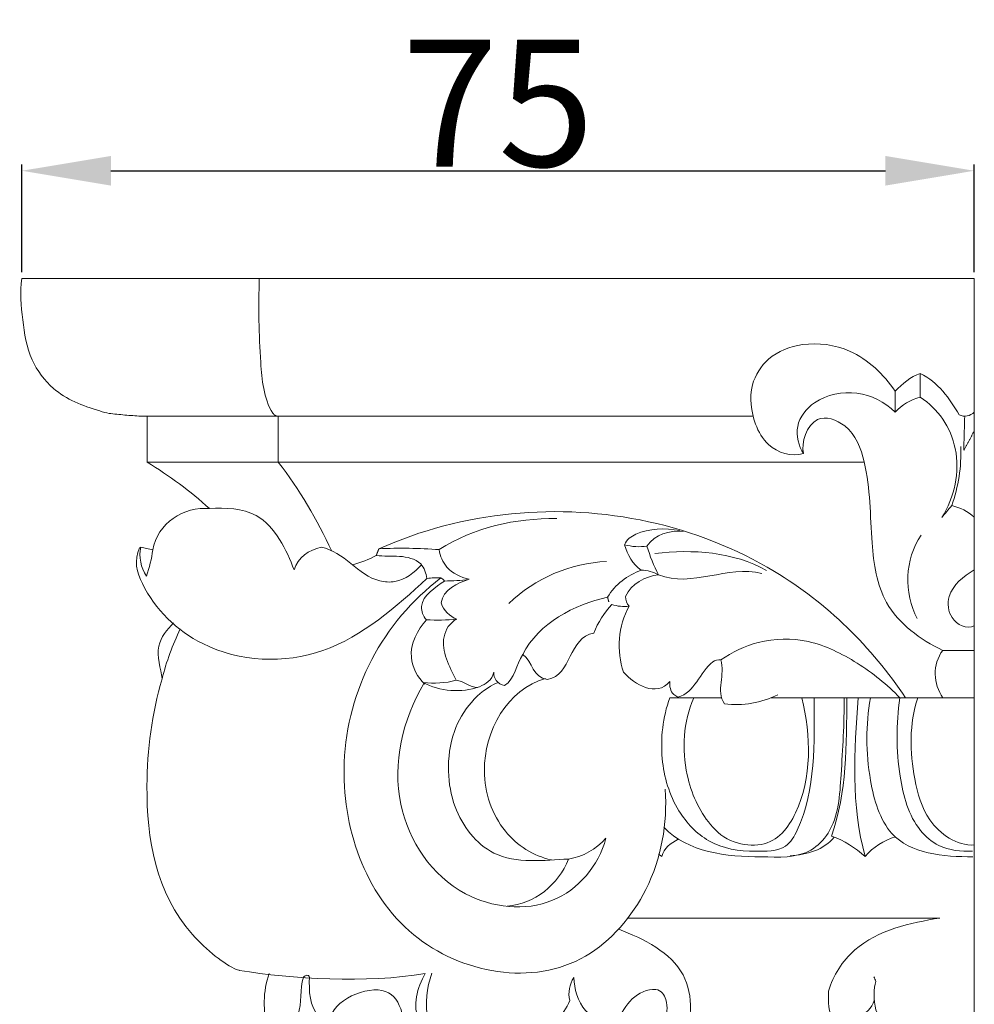
# Model space of a CAD drawing. Units: millimetres. Extents: x 0 to 1100, y 23 to 2123.
# Drawn here: x 270 to 345, y 1896 to 1974 of the extents above; entities that cross this region are included whole.
import ezdxf

# ---------------------------------------------------------------- set-up
doc = ezdxf.new("R2010")
doc.units = ezdxf.units.MM
doc.header["$MEASUREMENT"] = 0
doc.layers.get('0').update_dxf_attribs({"lineweight": 5})
doc.styles.add('Arial', font='arial.ttf')
doc.dimstyles.new('Default', dxfattribs={"dimtxt": 10, "dimasz": 7, "dimexe": 0.5, "dimexo": 0.5, "dimgap": 0.25, "dimtad": 1, "dimtoh": 1, "dimdec": 0, "dimzin": 1, "dimdsep": 46, "dimtxsty": 'Arial', "dimcen": 0.5, "dimazin": 0, "dimtfac": 1, "dimtdec": 4, "dimtix": 1, "dimtmove": 1, "dimatfit": 3, "dimfxl": 1, "dimtolj": 1, "dimtzin": 1, "dimarcsym": 0})

# ---------------------------------------------------------------- blocks, each defined once
blk = doc.blocks.new('*D4')
at = {"color": 0, "lineweight": -2, "transparency": 16777216}
for p, q in [((269.947, 1953.996), (269.947, 1962.48)), ((276.947, 1961.98), (337.947, 1961.98)), ((344.947, 1953.996), (344.947, 1962.48))]:
    blk.add_line(p, q, dxfattribs=at)
at = {"color": 0, "transparency": 16777216}
for points in [[(276.947, 1963.146), (276.947, 1960.813), (269.947, 1961.98)], [(337.947, 1963.146), (337.947, 1960.813), (344.947, 1961.98)]]:
    blk.add_solid(points, dxfattribs=at)
at = {"layer": 'Defpoints', "color": 0, "transparency": 16777216}
for p in [(344.947, 1961.98), (269.947, 1953.496), (344.947, 1953.496)]:
    blk.add_point(p, dxfattribs=at)
at = {"color": 0, "transparency": 16777216, "insert": (307.447, 1967.315), "char_height": 10, "attachment_point": 5, "style": 'Arial'}
blk.add_mtext('\\A1;75', dxfattribs=at)
blk = doc.blocks.new('KL-041_117_150b')
for points, degree, knots in [([(276.803, 1942.871), (276.6, 1942.902), (274.919, 1943.4), (272.598, 1944.282), (270.444, 1947.158), (269.971, 1950.246), (269.768, 1952.409), (269.947, 1953.496), (294.947, 1953.496), (319.947, 1953.496), (344.947, 1953.496), (344.947, 1914.627), (344.947, 1875.757), (344.947, 1836.888)], 3, [58.94664, 58.94664, 58.94664, 58.94664, 59.712611, 63.828219, 66.629194, 69.890356, 73.151518, 73.151518, 73.151518, 148.151518, 148.151518, 148.151518, 264.759892, 264.759892, 264.759892, 264.759892]), ([(288.636, 1953.496), (288.564, 1951.292), (288.626, 1947.711), (288.972, 1944.102), (289.698, 1942.879), (289.762, 1942.823), (289.826, 1942.768), (289.89, 1942.713), (289.966, 1942.69), (290.042, 1942.668), (290.118, 1942.646), (290.118, 1941.441), (290.118, 1940.236), (290.118, 1939.031), (291.822, 1936.89), (293.164, 1934.494), (294.346, 1932.031)], 3, [0, 0, 0, 0, 6.616656, 10.773341, 10.773341, 10.773341, 11.027197, 11.027197, 11.027197, 11.265178, 11.265178, 11.265178, 14.880044, 14.880044, 14.880044, 23.074916, 23.074916, 23.074916, 23.074916]), ([(331.486, 1939.701), (330.545, 1939.415), (328.741, 1939.997), (327.445, 1942.325), (327.106, 1944.967), (328.693, 1947.481), (331.663, 1948.612), (335.63, 1948.039), (337.806, 1945.953), (338.708, 1944.634), (339.286, 1945.197), (339.916, 1945.753), (340.695, 1946.014), (342.094, 1945.334), (343.009, 1944.037), (343.758, 1942.764), (344.146, 1942.527), (344.637, 1942.67), (344.947, 1942.973)], 3, [0, 0, 0, 0, 2.948504, 4.901962, 8.015813, 10.451305, 13.383263, 17.189138, 22.003463, 22.003463, 22.003463, 24.443037, 24.443037, 24.443037, 28.987298, 28.987298, 28.987298, 30.286819, 30.286819, 30.286819, 30.286819]), ([(340.695, 1946.014), (340.695, 1945.391), (340.695, 1944.769), (340.695, 1944.146), (341.385, 1943.68), (342.604, 1942.508), (344.026, 1939.133), (343.389, 1936.261), (342.38, 1934.667), (342.643, 1934.98), (342.906, 1935.294), (343.168, 1935.608)], 3, [0, 0, 0, 0, 1.867525, 1.867525, 1.867525, 4.354388, 6.883146, 12.557747, 12.557747, 12.557747, 13.785353, 13.785353, 13.785353, 13.785353]), ([(342.465, 1924.21), (340.696, 1925.053), (337.554, 1927.341), (336.704, 1933.236), (336.792, 1938.004), (335.349, 1941.951), (332.09, 1943.084), (331.297, 1940.544), (331.486, 1939.701), (331.12, 1940.28), (330.687, 1942.024), (332.493, 1944.194), (335.777, 1944.861), (337.892, 1943.782), (338.717, 1942.956), (339.235, 1943.544), (339.939, 1943.95), (340.695, 1944.146)], 3, [0, 0, 0, 0, 5.879474, 10.756262, 17.201233, 20.467779, 22.78937, 25.839004, 25.839004, 25.839004, 28.05351, 30.436466, 33.91028, 37.344815, 37.344815, 37.344815, 39.68794, 39.68794, 39.68794, 39.68794]), ([(276.803, 1942.871), (277.214, 1942.822), (278.045, 1942.736), (278.877, 1942.678), (279.297, 1942.655)], 3, [0, 0, 0, 0, 1.241464, 2.503665, 2.503665, 2.503665, 2.503665]), ([(344.947, 1941.493), (344.531, 1940.732), (344.114, 1939.97), (344.153, 1941.308), (344.192, 1942.645)], 2, [0, 0, 0, 1.735884, 1.735884, 4.411809, 4.411809, 4.411809]), ([(343.891, 1940.252), (343.939, 1938.677), (343.692, 1937.094), (343.168, 1935.608), (343.83, 1935.471), (344.451, 1935.149), (344.947, 1934.691)], 3, [0, 0, 0, 0, 4.726263, 4.726263, 4.726263, 6.751877, 6.751877, 6.751877, 6.751877]), ([(336.273, 1939.031), (317.454, 1939.031), (298.634, 1939.031), (279.815, 1939.031), (281.553, 1937.958), (283.211, 1936.748), (284.724, 1935.373), (285.951, 1935.46), (289.259, 1935.35), (290.791, 1932.071), (291.377, 1930.558), (291.67, 1931.505), (292.563, 1932.15), (293.513, 1932.323), (295.315, 1932.01), (296.645, 1929.682), (299.8, 1929.513), (300.85, 1930.333), (301.413, 1930.952)], 3, [0, 0, 0, 0, 56.457533, 56.457533, 56.457533, 62.587781, 62.587781, 62.587781, 66.360021, 71.650268, 71.650268, 71.650268, 74.558663, 74.558663, 74.558663, 79.928143, 81.132014, 83.642871, 83.642871, 83.642871, 83.642871]), ([(284.724, 1935.373), (282.709, 1935.573), (280.601, 1934.209), (280.255, 1932.115), (279.935, 1932.192), (279.615, 1932.269), (279.295, 1932.347), (279.268, 1932.326), (279.242, 1932.306), (279.216, 1932.286), (278.72, 1931.29), (279.664, 1928.149), (284.64, 1923.377), (294.211, 1922.985), (299.43, 1927.667), (301.841, 1929.86), (301.794, 1930.281), (301.626, 1930.688), (301.351, 1931.012), (300.431, 1931.869), (298.98, 1931.521), (297.85, 1931.679), (297.262, 1931.363), (296.637, 1931.115), (295.991, 1930.948)], 3, [0, 0, 0, 0, 6.072945, 6.072945, 6.072945, 7.06033, 7.06033, 7.06033, 7.160121, 7.160121, 7.160121, 10.101265, 16.907049, 26.652965, 36.679387, 36.679387, 36.679387, 37.949419, 37.949419, 37.949419, 41.593384, 41.593384, 41.593384, 43.596339, 43.596339, 43.596339, 43.596339]), ([(302.815, 1932.139), (301.231, 1932.262), (299.639, 1932.284), (298.052, 1932.204), (304.662, 1935.163), (315.957, 1936.245), (330.701, 1930.487), (336.884, 1924.481), (339.531, 1920.461)], 3, [0, 0, 0, 0, 4.766929, 4.766929, 4.766929, 26.481463, 37.212116, 51.652522, 51.652522, 51.652522, 51.652522]), ([(305.162, 1929.803), (304.504, 1929.952), (303.38, 1930.498), (302.856, 1931.63), (302.815, 1932.139), (305.539, 1933.915), (308.826, 1934.608), (312.059, 1934.596)], 3, [0, 0, 0, 0, 2.024328, 3.548216, 3.548216, 3.548216, 13.248741, 13.248741, 13.248741, 13.248741]), ([(322.027, 1933.575), (320.954, 1933.689), (319.796, 1933.341), (319.166, 1932.423), (318.582, 1932.333), (317.979, 1932.365), (317.41, 1932.526), (317.575, 1932.95), (318.905, 1933.849), (320.597, 1933.834), (321.758, 1933.65)], 3, [0, 0, 0, 0, 3.236656, 3.236656, 3.236656, 5.008945, 5.008945, 5.008945, 6.2418, 9.769594, 9.769594, 9.769594, 9.769594]), ([(317.41, 1932.526), (317.604, 1931.732), (318.054, 1930.995), (318.724, 1930.516), (319.201, 1930.529), (319.677, 1930.398), (320.086, 1930.153), (319.013, 1930.051), (317.938, 1929.457), (317.478, 1928.449), (317.472, 1928.168), (317.582, 1927.893), (317.767, 1927.685)], 3, [0, 0, 0, 0, 2.452008, 2.452008, 2.452008, 3.880518, 3.880518, 3.880518, 7.138964, 7.138964, 7.138964, 7.974748, 7.974748, 7.974748, 7.974748]), ([(319.166, 1932.423), (319.398, 1931.639), (319.706, 1930.877), (320.086, 1930.153), (322.689, 1929.109), (325.536, 1930.951), (328.212, 1930.269)], 3, [0, 0, 0, 0, 2.452801, 2.452801, 2.452801, 10.737359, 10.737359, 10.737359, 10.737359]), ([(279.295, 1932.347), (279.14, 1931.566), (279.303, 1930.728), (279.744, 1930.062), (279.98, 1930.727), (280.151, 1931.416), (280.255, 1932.115)], 3, [0, 0, 0, 0, 2.387274, 2.387274, 2.387274, 4.506234, 4.506234, 4.506234, 4.506234]), ([(344.817, 1908.385), (343.911, 1908.359), (342.307, 1908.502), (339.912, 1910.578), (338.801, 1914.844), (338.774, 1918.383), (339.086, 1920.461), (338.083, 1921.529), (335.852, 1923.288), (332.037, 1925.197), (328.096, 1925.148), (325.877, 1924.077), (324.985, 1923.453), (324.764, 1923.474), (324.536, 1923.42), (324.352, 1923.293), (323.302, 1922.504), (322.96, 1920.86), (321.594, 1920.524), (321.54, 1920.559), (321.433, 1920.628), (321.326, 1920.697), (321.272, 1920.731), (321.017, 1920.997), (320.93, 1921.391), (320.972, 1921.749), (319.891, 1920.499), (318.183, 1921.512), (317.32, 1922.479), (316.765, 1924.18), (316.86, 1926.12), (317.767, 1927.685), (317.308, 1927.624), (316.836, 1927.677), (316.399, 1927.827), (315.807, 1927.161), (315.302, 1926.409), (314.99, 1925.569), (312.993, 1925.254), (313.225, 1922.216), (311.342, 1921.926), (310.163, 1922.018), (310.178, 1923.346), (309.385, 1923.877), (310.656, 1926.403), (313.422, 1927.781), (316.067, 1928.398), (316.66, 1929.398), (317.633, 1930.135), (318.724, 1930.516)], 3, [0, 0, 0, 0, 2.71932, 4.595223, 9.202824, 15.409098, 15.409098, 15.409098, 19.768794, 23.975676, 27.959285, 31.233183, 31.233183, 31.233183, 31.899533, 31.899533, 31.899533, 35.881051, 35.881051, 35.881051, 36.072266, 36.26348, 36.26348, 36.26348, 37.359186, 37.359186, 37.359186, 41.586908, 41.586908, 41.586908, 46.965191, 46.965191, 46.965191, 48.35265, 48.35265, 48.35265, 51.029486, 51.029486, 51.029486, 56.399201, 56.399201, 56.399201, 59.274333, 59.274333, 59.274333, 67.604119, 67.604119, 67.604119, 71.071019, 71.071019, 71.071019, 71.071019]), ([(344.947, 1930.553), (344.101, 1930.034), (342.733, 1929.002), (342.937, 1926.521), (344.344, 1925.831), (344.947, 1926.141)], 3, [0, 0, 0, 0, 2.976814, 4.679778, 6.714564, 6.714564, 6.714564, 6.714564]), ([(301.84, 1929.866), (302.203, 1929.925), (302.573, 1929.941), (302.94, 1929.914), (298.343, 1926.413), (293.079, 1916.353), (298.676, 1899.832), (312.899, 1897.21), (319.944, 1905.541), (320.772, 1910.552), (320.611, 1913.274)], 3, [0, 0, 0, 0, 1.103348, 1.103348, 1.103348, 18.086998, 33.198288, 47.766885, 54.799695, 62.980768, 62.980768, 62.980768, 62.980768]), ([(302.94, 1929.914), (303.057, 1929.865), (303.159, 1929.78), (303.222, 1929.67), (302.569, 1929.212), (301.039, 1928.278), (301.535, 1926.885), (301.803, 1926.618)], 3, [0, 0, 0, 0, 0.380304, 0.380304, 0.380304, 3.183407, 4.318693, 4.318693, 4.318693, 4.318693]), ([(303.222, 1929.67), (303.871, 1929.669), (304.52, 1929.713), (305.162, 1929.803), (304.268, 1929.52), (303.092, 1928.988), (302.957, 1927.938), (303.163, 1927.358), (303.622, 1926.886), (304.194, 1926.659), (303.63, 1926.394), (302.636, 1924.699), (303.601, 1922.941), (304.136, 1921.864)], 3, [0, 0, 0, 0, 1.945664, 1.945664, 1.945664, 4.99869, 4.99869, 4.99869, 6.830939, 6.830939, 6.830939, 8.588264, 12.196297, 12.196297, 12.196297, 12.196297]), ([(282.41, 1925.892), (281.798, 1924.638), (281.319, 1923.319), (280.986, 1921.963), (280.889, 1922.774), (280.272, 1924.52), (281.381, 1925.845), (281.878, 1926.379)], 3, [0, 0, 0, 0, 4.187005, 4.187005, 4.187005, 6.792029, 8.980316, 8.980316, 8.980316, 8.980316]), ([(304.194, 1926.659), (303.399, 1926.592), (302.6, 1926.579), (301.803, 1926.618), (301.094, 1925.827), (300.109, 1923.911), (301.095, 1922.09), (301.679, 1921.535)], 3, [0, 0, 0, 0, 2.392665, 2.392665, 2.392665, 5.675828, 8.090115, 8.090115, 8.090115, 8.090115]), ([(342.481, 1920.462), (341.693, 1921.541), (341.639, 1923.12), (342.465, 1924.21), (343.292, 1924.21), (344.12, 1924.21), (344.947, 1924.21)], 3, [0, 0, 0, 0, 4.007122, 4.007122, 4.007122, 6.489059, 6.489059, 6.489059, 6.489059]), ([(305.829, 1921.272), (305.222, 1921.294), (304.74, 1921.795), (304.136, 1921.864), (303.297, 1921.615), (302.413, 1921.58), (301.547, 1921.667), (302.832, 1920.993), (305.221, 1920.743), (306.952, 1921.846), (307.11, 1922.481), (307.095, 1922.254), (307.153, 1922.02), (307.287, 1921.835), (307.457, 1921.634), (307.692, 1921.491), (307.948, 1921.43), (308.779, 1921.985), (308.852, 1923.078), (309.385, 1923.877)], 3, [0, 0, 0, 0, 1.824022, 1.824022, 1.824022, 4.43641, 4.43641, 4.43641, 8.979273, 10.664877, 10.664877, 10.664877, 11.347505, 11.347505, 11.347505, 12.135635, 12.135635, 12.135635, 15.018127, 15.018127, 15.018127, 15.018127]), ([(324.985, 1923.453), (325.363, 1922.325), (324.558, 1921.01), (325.276, 1919.987), (326.709, 1919.808), (328.186, 1920.071), (329.477, 1920.712)], 3, [0, 0, 0, 0, 3.569706, 3.569706, 3.569706, 7.894009, 7.894009, 7.894009, 7.894009]), ([(302.229, 1898.774), (301.812, 1897.631), (301.695, 1896.379), (301.906, 1895.179), (301.792, 1895.15), (301.563, 1895.093), (301.334, 1895.036), (301.219, 1895.007), (300.677, 1896.242), (301.065, 1897.647), (301.71, 1898.759), (297.11, 1897.964), (291.102, 1898.335), (286.964, 1899.024), (286.017, 1899.392), (280.737, 1903.469), (279.287, 1912.292), (280.161, 1919.227), (280.986, 1921.963)], 3, [0, 0, 0, 0, 3.650542, 3.650542, 3.650542, 4.004735, 4.358928, 4.358928, 4.358928, 8.283469, 8.283469, 8.283469, 23.277451, 23.333075, 23.667881, 28.447447, 40.894204, 49.468869, 49.468869, 49.468869, 49.468869]), ([(301.605, 1921.607), (299.919, 1918.759), (298.373, 1912.202), (303.653, 1904.301), (312.038, 1903.362), (315.367, 1907.234), (315.936, 1909.404), (315.167, 1908.556), (314.117, 1907.937), (312.981, 1907.775)], 3, [0, 0, 0, 0, 9.928888, 18.892572, 25.97956, 32.644726, 32.644726, 32.644726, 36.086516, 36.086516, 36.086516, 36.086516]), ([(308.164, 1904.074), (310.292, 1904.239), (312.227, 1905.746), (312.981, 1907.775), (311.111, 1907.667), (307.022, 1907.167), (303.991, 1911.237), (303.388, 1914.755), (303.871, 1918.626), (305.82, 1920.963), (307.437, 1921.683)], 3, [0, 0, 0, 0, 6.401174, 6.401174, 6.401174, 12.362798, 17.201213, 20.082506, 23.267153, 28.575574, 28.575574, 28.575574, 28.575574]), ([(311.184, 1921.98), (308.184, 1921.148), (305.328, 1916.093), (307.446, 1909.817), (310.211, 1908.016), (311.639, 1907.706)], 3, [0, 0, 0, 0, 9.339107, 14.457281, 18.840766, 18.840766, 18.840766, 18.840766]), ([(327.707, 1908.385), (326.439, 1908.361), (323.98, 1908.807), (321.235, 1911.711), (320.056, 1915.822), (320.411, 1918.938), (320.963, 1920.461), (322.33, 1920.461), (323.697, 1920.461), (325.064, 1920.461)], 3, [0, 0, 0, 0, 3.80276, 7.166022, 11.523494, 16.376384, 16.376384, 16.376384, 20.477741, 20.477741, 20.477741, 20.477741]), ([(322.854, 1920.461), (322.032, 1918.571), (321.79, 1914.931), (323.601, 1910.807), (325.739, 1908.984), (329.088, 1908.636), (332.198, 1912.681), (332.09, 1917.49), (331.377, 1920.461)], 3, [0, 0, 0, 0, 6.181548, 10.537955, 12.944215, 14.934087, 18.910913, 28.077204, 28.077204, 28.077204, 28.077204]), ([(327.711, 1908.385), (328.505, 1908.376), (330.11, 1908.376), (332.527, 1912.69), (332.321, 1916.932), (332.344, 1920.461)], 3, [0, 0, 0, 0, 2.382887, 4.002298, 14.587796, 14.587796, 14.587796, 14.587796]), ([(334.697, 1920.461), (334.713, 1918.441), (334.476, 1914.925), (334.227, 1910.466), (331.675, 1907.808), (329.501, 1907.9), (328.18, 1907.956)], 3, [0, 0, 0, 0, 6.060815, 10.805714, 12.743519, 16.710925, 16.710925, 16.710925, 16.710925]), ([(338.73, 1909.533), (337.819, 1909.233), (336.97, 1908.714), (336.358, 1907.969), (335.575, 1908.648), (334.695, 1909.237), (333.71, 1909.576), (334.902, 1913.047), (334.888, 1916.789), (334.906, 1920.461)], 3, [0, 0, 0, 0, 2.879106, 2.879106, 2.879106, 5.995465, 5.995465, 5.995465, 17.009826, 17.009826, 17.009826, 17.009826]), ([(336.764, 1920.461), (336.4, 1918.301), (336.367, 1914.807), (338.225, 1908.332), (342.532, 1907.933), (344.841, 1907.955)], 3, [0, 0, 0, 0, 6.572418, 11.015713, 17.945294, 17.945294, 17.945294, 17.945294]), ([(340.501, 1920.461), (339.799, 1918.435), (339.916, 1914.971), (341.132, 1910.507), (343.559, 1908.791), (344.947, 1908.882)], 3, [0, 0, 0, 0, 6.43173, 9.925608, 14.09749, 14.09749, 14.09749, 14.09749]), ([(337.06, 1896.63), (336.685, 1895.424), (335.113, 1894.883), (333.928, 1895.028), (333.354, 1895.655), (333.477, 1896.583), (333.467, 1897.366), (333.822, 1898.612), (335.959, 1901.897), (339.928, 1902.748), (342.234, 1903.128), (334.057, 1903.128), (325.881, 1903.128), (317.705, 1903.128)], 3, [0, 0, 0, 0, 3.790037, 3.790037, 3.790037, 6.232755, 6.232755, 6.232755, 10.134416, 17.379637, 17.379637, 17.379637, 41.908797, 41.908797, 41.908797, 41.908797]), ([(316.948, 1902.24), (318.92, 1901.496), (323.01, 1899.449), (322.754, 1894.829), (321.877, 1893.119)], 3, [0, 0, 0, 0, 6.32331, 12.086638, 12.086638, 12.086638, 12.086638]), ([(289.425, 1898.759), (288.905, 1897.355), (288.959, 1894.967), (289.694, 1892.756), (290.269, 1892.163), (291.783, 1892.642), (294.219, 1894.764), (297.238, 1893.486), (297.641, 1892.444)], 3, [0, 0, 0, 0, 4.490832, 6.917933, 6.917933, 6.917933, 11.926694, 15.279371, 15.279371, 15.279371, 15.279371]), ([(290.269, 1892.163), (290.11, 1893.394), (292.27, 1895.203), (291.797, 1897.491), (292.122, 1898.473), (292.163, 1898.509), (292.205, 1898.545), (292.246, 1898.582), (292.293, 1898.594), (292.341, 1898.607), (292.388, 1898.62), (292.431, 1898.61), (292.475, 1898.6), (292.518, 1898.59), (292.543, 1898.551), (292.568, 1898.511), (292.593, 1898.472), (292.537, 1897.473), (292.581, 1895.732), (293.859, 1895), (294.203, 1895.062), (294.334, 1896.635), (299.835, 1899.031), (300.046, 1894.811), (300.398, 1893.182)], 3, [0, 0, 0, 0, 3.723722, 6.766044, 6.766044, 6.766044, 6.930737, 6.930737, 6.930737, 7.077971, 7.077971, 7.077971, 7.211109, 7.211109, 7.211109, 7.351529, 7.351529, 7.351529, 10.638, 11.575077, 11.575077, 11.575077, 16.82208, 21.822281, 21.822281, 21.822281, 21.822281]), ([(299.88, 1893.301), (299.939, 1893.242), (300.057, 1893.125), (300.175, 1893.007), (300.234, 1892.948), (300.984, 1892.549), (301.86, 1892.838), (302.656, 1892.658), (302.658, 1893.053), (302.66, 1893.448), (302.662, 1893.842), (303.767, 1893.076), (305.246, 1893.109), (306.27, 1892.136), (307.469, 1893.129), (310.555, 1893.122), (312.582, 1895.432), (313.088, 1896.626), (312.928, 1897.241), (313.066, 1897.908), (313.402, 1898.442), (313.436, 1897.567), (313.977, 1895.498), (315.896, 1894.888), (316.832, 1895.003), (317.16, 1895.636), (317.813, 1896.879), (319.185, 1897.553), (319.864, 1897.496), (320.3, 1897.44), (321.304, 1895.897), (320.145, 1894.329), (320.046, 1893.087)], 3, [0, 0, 0, 0, 0.249801, 0.499601, 0.499601, 0.499601, 2.959791, 2.959791, 2.959791, 4.143835, 4.143835, 4.143835, 8.161805, 8.161805, 8.161805, 12.702191, 16.64441, 16.64441, 16.64441, 18.538283, 18.538283, 18.538283, 21.340932, 24.073958, 24.073958, 24.073958, 26.192665, 28.248527, 28.248527, 28.248527, 29.415995, 33.153556, 33.153556, 33.153556, 33.153556]), ([(337.044, 1898.506), (337.07, 1898.443), (337.121, 1898.316), (337.172, 1898.189), (337.197, 1898.126), (337.034, 1897.651), (336.879, 1895.384), (340.041, 1893.572), (342.865, 1892.533), (344.947, 1892.166)], 3, [0, 0, 0, 0, 0.20497, 0.40994, 0.40994, 0.40994, 2.578513, 5.213367, 11.556468, 11.556468, 11.556468, 11.556468])]:
    blk.add_open_spline(points, degree=degree, knots=knots)
for points, degree in [([(338.708, 1944.634), (338.712, 1943.795), (338.717, 1942.956)], 2), ([(327.527, 1942.646), (311.451, 1942.646), (295.374, 1942.646), (279.297, 1942.646)], 3), ([(279.815, 1939.031), (279.815, 1940.838), (279.815, 1942.646)], 2), ([(344.154, 1942.646), (344.192, 1942.646), (344.229, 1942.646)], 2), ([(340.761, 1933.273), (339.453, 1931.366), (339.393, 1928.76), (340.455, 1926.705)], 3), ([(297.85, 1931.679), (297.951, 1931.942), (298.052, 1932.204)], 2), ([(319.797, 1931.841), (322.786, 1932.178), (325.976, 1931.984), (328.589, 1930.493)], 3), ([(308.292, 1927.91), (310.348, 1929.895), (313.139, 1931.081), (315.994, 1931.211)], 3), ([(316.16, 1928.035), (316.113, 1928.217), (316.067, 1928.398)], 2), ([(328.913, 1920.461), (336.93, 1920.461), (344.947, 1920.461)], 2), ([(335.801, 1920.461), (335.478, 1916.29), (335.22, 1911.995), (336.358, 1907.969)], 3), ([(320.499, 1910.272), (322.416, 1908.294), (325.421, 1907.935), (328.175, 1907.956)], 3), ([(321.636, 1909.327), (321.049, 1909.053), (320.467, 1908.606), (320.348, 1907.969)], 3), ([(330.451, 1908.032), (331.743, 1908.108), (333.103, 1908.495), (333.918, 1909.5)], 3), ([(320.063, 1908.165), (320.207, 1908.067), (320.35, 1907.969)], 2), ([(342.183, 1903.128), (330.01, 1903.128), (317.838, 1903.128)], 2)]:
    blk.add_open_spline(points, degree=degree)

msp = doc.modelspace()

# ---------------------------------------------------------------- block references
msp.add_blockref('KL-041_117_150b', (0, 0))

# ---------------------------------------------------------------- dimensions: what is measured, and where the dimension line sits
dim = msp.add_linear_dim(base=(344.947, 1961.98), p1=(269.947, 1953.496), p2=(344.947, 1953.496), dimstyle='Default')
dim.commit()
dim.dimension.update_dxf_attribs({"geometry": '*D4', "text_midpoint": (307.447, 1967.315)})

doc.saveas('drawing.dxf')
